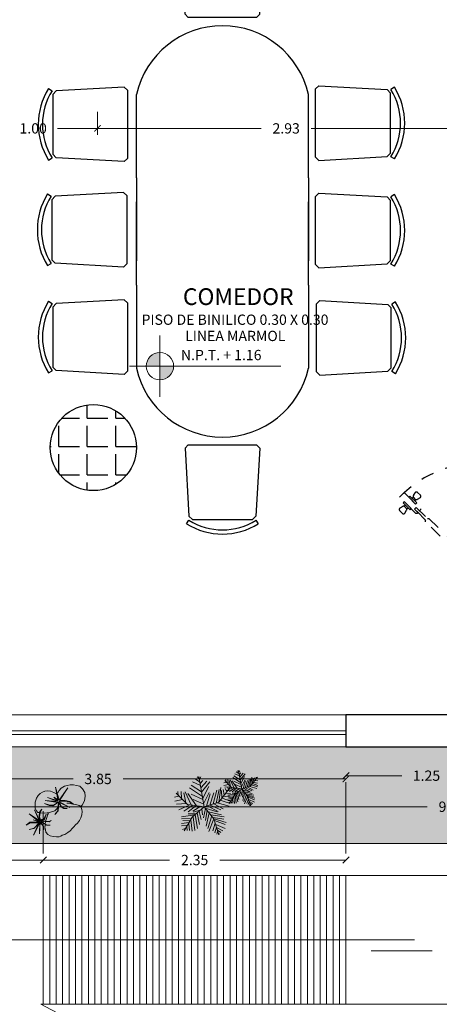
# Model space of a CAD drawing. Units: inches. Extents: x 298 to 356.8, y -0.8 to 38.3.
# Drawn here: x 312.3 to 315.5, y 17.3 to 25 of the extents above; entities that cross this region are included whole.
import ezdxf

# ---------------------------------------------------------------- set-up
doc = ezdxf.new("R2010")
doc.units = ezdxf.units.IN
doc.header["$LTSCALE"] = 0.5
doc.header["$MEASUREMENT"] = 0
doc.linetypes.add('HIDDEN2', pattern=[0.1875, 0.125, -0.0625])
doc.layers.get('0').update_dxf_attribs({"lineweight": 13})
doc.layers.add('ACERA', color=9, linetype='Continuous')
for name, color, linetype, lineweight in [('CERCO PERIMETRICO', 252, 'Continuous', 13), ('EJES', 126, 'Continuous', 9), ('MUROS', 34, 'Continuous', 30), ('NIVELES', 250, 'Continuous', 20), ('PARAPETO', 244, 'Continuous', 13), ('PROYECCIONES', 251, 'HIDDEN2', 9), ('puertas', 32, 'Continuous', 0), ('RAMPA', 253, 'Continuous', 5), ('VENTANAS', 144, 'Continuous', 5)]:
    doc.layers.add(name, color=color, linetype=linetype, lineweight=lineweight)
doc.layers.add('EQUIPAMIENTO', color=7, linetype='Continuous', true_color=0x1d4e5d)
doc.layers.add('TEXTURAS', color=7, linetype='Continuous', lineweight=0, true_color=0x6c8693)
doc.layers.add('VEGETACION', color=7, linetype='Continuous', lineweight=5, true_color=0x394918)
doc.styles.get("Standard").update_dxf_attribs({"font": 'arial.ttf'})
doc.dimstyles.get("Standard").update_dxf_attribs({"dimtxt": 0.08, "dimasz": 0.05, "dimexe": 0.05, "dimexo": 0.5, "dimgap": 0.09, "dimtad": 0, "dimtih": 1, "dimtoh": 1, "dimzin": 0, "dimdsep": 46, "dimtxsty": 'Standard', "dimblk": 'ARCHTICK', "dimcen": 0.09, "dimclrd": 126, "dimclre": 57, "dimclrt": 76, "dimadec": 0, "dimazin": 0, "dimtfac": 1, "dimtofl": 0, "dimtmove": 0, "dimatfit": 3, "dimldrblk": 'DOT', "dimfxl": 1, "dimtolj": 1, "dimtzin": 0, "dimlwd": 0, "dimlwe": 0, "dimarcsym": 0})

# ---------------------------------------------------------------- blocks, each defined once
blk = doc.blocks.new('*U37')
for p, q in [((-258.7244, 1362.456), (-332.3336, 1421.4348)), ((0, 0), (-266.7, 1447.8)), ((-231.1146, 1315.2628), (-166.7002, 1421.4348)), ((-129.8956, 713.6638), (-626.7704, 1032.1544)), ((-185.1152, 1008.5578), (-553.1612, 1185.4942)), ((-221.9198, 1197.3052), (-433.5526, 1338.8594)), ((-194.31, 1102.9442), (-65.4812, 1256.284)), ((-148.3106, 914.1968), (118.5418, 1220.9018)), ((-129.8956, 701.8528), (265.7602, 1185.4942)), ((-74.7014, 418.7444), (219.7608, 961.39)), ((-1206.4492, 501.3198), (-1418.082, 465.9376)), ((-800.1, 114.3), (-1333.5, 647.7)), ((-1234.059, 536.7274), (-1252.4486, 737.2604)), ((-1105.2302, 725.4494), (-1077.6458, 395.1732)), ((-976.4268, 666.4706), (-884.4026, 194.6402)), ((-902.8176, 713.6638), (-617.5756, 100.2538)), ((-369.1382, 53.086), (-783.1836, 642.874)), ((-93.091, 489.5342), (-700.3796, 902.3858)), ((-617.5756, 607.4918), (-74.7014, 347.98)), ((-28.6766, 171.0436), (228.9556, 678.2816)), ((100.1268, 41.275), (284.1498, 619.2774)), ((256.5654, 88.4682), (449.7832, 666.4706)), ((412.9786, 147.447), (587.8068, 796.2392)), ((560.197, 182.8292), (698.2206, 819.8358)), ((685.8, 228.6), (1219.2, 914.4)), ((689.0258, 230.0224), (790.2448, 914.1968)), ((808.6344, 784.4282), (827.0494, 418.7444)), ((891.4384, 831.6214), (946.658, 572.1096)), ((919.0482, 501.3198), (1222.6798, 454.152)), ((983.4626, 867.0036), (1066.2666, 725.4494)), ((1029.462, 654.685), (1241.0948, 631.0884)), ((1112.2914, 760.8316), (1296.3144, 784.4282)), ((1121.4862, 925.9824), (1149.0706, 831.6214)), ((-1031.621, 347.98), (-1399.667, 277.1902)), ((-847.598, 159.2326), (-1326.0578, 135.636)), ((-718.7946, 88.4682), (-1215.644, -147.447)), ((-543.9664, 76.6572), (-967.2066, -206.4512)), ((0, 0), (-800.1, 114.3)), ((-405.9428, 53.086), (-764.794, -241.8334)), ((0, 0), (-571.5, -495.3)), ((-166.7002, 29.4894), (-543.9664, -206.4512)), ((-525.5514, 347.98), (-28.6766, 123.8504)), ((0, 0), (685.8, 228.6)), ((0, 0), (457.2, -571.5)), ((164.5412, 41.275), (661.416, -218.2368)), ((284.1498, 88.4682), (781.0246, -147.447)), ((458.978, 147.447), (891.4384, -88.4682)), ((615.4166, 194.6402), (1185.8752, 41.275)), ((753.4148, 312.5978), (1222.6798, 159.2326)), ((845.439, 418.7444), (1241.0948, 277.1902)), ((-442.7474, -383.3876), (-1086.8406, -477.7486)), ((-387.5278, -324.4088), (-764.794, -324.4088)), ((-525.5514, -465.963), (-451.9422, -1126.5408)), ((-166.7002, -147.447), (-507.1618, -253.619)), ((-433.5526, -383.3876), (-323.1134, -1020.3688)), ((-341.5284, -289.0012), (-221.9198, -831.6214)), ((-240.3094, -218.2368), (-157.5054, -595.7062)), ((-120.7008, -88.4682), (-93.091, -371.5766)), ((63.3222, -76.6826), (-37.8714, -513.1308)), ((44.9326, -64.897), (615.4166, -241.8334)), ((127.7366, -159.258), (54.1274, -654.685)), ((228.9556, -289.0012), (90.932, -914.1968)), ((357.759, -430.5554), (164.5412, -1020.3688)), ((192.151, -230.0224), (817.8292, -371.5766)), ((311.7596, -383.3876), (937.4378, -477.7486)), ((-718.7946, -737.2604), (-1086.8406, -796.2392)), ((-617.5756, -548.5384), (-1077.6458, -560.324)), ((-783.1836, -867.029), (-1077.6458, -902.4112)), ((-681.9646, -666.496), (-1022.4262, -654.685)), ((-571.5, -495.3), (-952.5, -1143)), ((-737.1842, -784.4536), (-709.5744, -1114.7298)), ((-635.9652, -607.5172), (-580.771, -1150.1374)), ((458.978, -572.1096), (210.5406, -1161.923)), ((514.1976, -772.6426), (403.7838, -1138.3264)), ((412.9786, -501.3452), (919.0482, -583.9206)), ((457.2, -571.5), (685.8, -1333.5)), ((468.1982, -572.1096), (1029.462, -737.2604)), ((486.5878, -642.8994), (983.4626, -843.4324)), ((541.8074, -831.6214), (992.6574, -1032.1544)), ((-875.2078, -1008.5832), (-1040.8412, -1079.3476)), ((-829.2084, -937.7934), (-810.7934, -1126.5408)), ((578.612, -961.39), (495.7826, -1232.7128)), ((578.612, -973.1756), (873.0488, -1138.3264)), ((624.6114, -1161.923), (587.8068, -1291.6916)), ((624.6114, -1102.9442), (781.0246, -1209.1162)), ((679.8056, -1268.095), (716.6102, -1291.6916))]:
    blk.add_line(p, q)
blk = doc.blocks.new('ARBUST10')
for p, q in [((0.038, 0.569), (0.002, 0.753)), ((0.002, 0.753), (0.059, 0.56)), ((0.059, 0.56), (0.189, 0.747)), ((0.189, 0.747), (0.063, 0.551)), ((0.09, 0.738), (0.141, 0.768)), ((0.141, 0.768), (0.183, 0.783)), ((0.183, 0.783), (0.226, 0.792)), ((0.226, 0.792), (0.277, 0.789)), ((0.277, 0.789), (0.325, 0.783)), ((0.325, 0.783), (0.373, 0.768)), ((0.373, 0.768), (0.416, 0.732)), ((-0.258, 0.629), (-0.285, 0.587)), ((-0.23, 0.659), (-0.258, 0.629)), ((-0.194, 0.681), (-0.23, 0.659)), ((-0.158, 0.693), (-0.194, 0.681)), ((-0.113, 0.699), (-0.158, 0.693)), ((0.035, 0.536), (-0.119, 0.599)), ((-0.119, 0.599), (0.038, 0.548)), ((-0.073, 0.693), (-0.113, 0.699)), ((-0.022, 0.672), (-0.073, 0.693)), ((0.017, 0.656), (-0.022, 0.672)), ((0.038, 0.548), (-0.019, 0.602)), ((-0.019, 0.602), (0.05, 0.557)), ((0.038, 0.669), (0.059, 0.705)), ((0.059, 0.705), (0.09, 0.738)), ((0.416, 0.732), (0.449, 0.675)), ((0.452, 0.62), (0.443, 0.548)), ((0.449, 0.675), (0.452, 0.62)), ((-0.303, 0.53), (-0.306, 0.49)), ((-0.306, 0.49), (-0.306, 0.439)), ((-0.285, 0.587), (-0.303, 0.53)), ((-0.094, 0.478), (-0.161, 0.505)), ((-0.161, 0.505), (-0.082, 0.481)), ((0.041, 0.523), (-0.152, 0.551)), ((-0.152, 0.551), (0.035, 0.536)), ((-0.034, 0.472), (-0.094, 0.478)), ((-0.082, 0.481), (-0.028, 0.481)), ((0.05, 0.527), (-0.034, 0.472)), ((-0.028, 0.481), (0.041, 0.523)), ((0.029, 0.43), (0.038, 0.457)), ((0.041, 0.397), (0.05, 0.527)), ((0.053, 0.52), (0.047, 0.394)), ((0.09, 0.457), (0.053, 0.52)), ((0.144, 0.545), (0.056, 0.539)), ((0.056, 0.539), (0.223, 0.448)), ((0.063, 0.551), (0.153, 0.554)), ((0.223, 0.448), (0.066, 0.523)), ((0.066, 0.523), (0.093, 0.457)), ((0.132, 0.433), (0.09, 0.457)), ((0.093, 0.457), (0.135, 0.439)), ((0.216, 0.533), (0.144, 0.545)), ((0.153, 0.554), (0.22, 0.539)), ((0.174, 0.511), (0.21, 0.514)), ((0.21, 0.514), (0.268, 0.499)), ((0.277, 0.496), (0.216, 0.533)), ((0.22, 0.539), (0.277, 0.496)), ((0.268, 0.499), (0.31, 0.49)), ((0.31, 0.49), (0.361, 0.478)), ((0.361, 0.478), (0.389, 0.46)), ((0.41, 0.481), (0.386, 0.46)), ((0.389, 0.46), (0.401, 0.415)), ((0.443, 0.548), (0.41, 0.481)), ((-0.251, 0.236), (-0.393, 0.351)), ((-0.393, 0.351), (-0.245, 0.249)), ((-0.239, 0.233), (-0.312, 0.409)), ((-0.312, 0.409), (-0.23, 0.239)), ((-0.306, 0.439), (-0.288, 0.4)), ((-0.288, 0.4), (-0.264, 0.372)), ((-0.264, 0.372), (-0.242, 0.369)), ((-0.245, 0.315), (-0.239, 0.375)), ((-0.23, 0.239), (-0.245, 0.315)), ((-0.239, 0.375), (-0.203, 0.424)), ((-0.23, 0.366), (-0.236, 0.303)), ((-0.236, 0.303), (-0.221, 0.258)), ((-0.203, 0.424), (-0.23, 0.366)), ((-0.227, 0.366), (-0.158, 0.36)), ((-0.173, 0.273), (-0.137, 0.345)), ((-0.137, 0.345), (-0.164, 0.264)), ((-0.158, 0.36), (-0.088, 0.369)), ((-0.122, 0.312), (-0.134, 0.282)), ((-0.116, 0.336), (-0.122, 0.312)), ((-0.104, 0.36), (-0.116, 0.336)), ((-0.088, 0.369), (-0.007, 0.397)), ((-0.007, 0.397), (0.029, 0.43)), ((-0.007, 0.342), (0.041, 0.397)), ((0.047, 0.394), (-0.007, 0.342)), ((0.183, 0.433), (0.132, 0.433)), ((0.135, 0.439), (0.183, 0.433)), ((0.404, 0.333), (0.386, 0.288)), ((0.401, 0.415), (0.41, 0.385)), ((0.41, 0.385), (0.404, 0.333)), ((-0.439, 0.179), (-0.384, 0.224)), ((-0.378, 0.215), (-0.439, 0.179)), ((-0.384, 0.224), (-0.233, 0.224)), ((-0.245, 0.215), (-0.378, 0.215)), ((-0.233, 0.224), (-0.333, 0.261)), ((-0.333, 0.261), (-0.251, 0.236)), ((-0.233, 0.215), (-0.327, 0.025)), ((-0.327, 0.025), (-0.248, 0.209)), ((-0.248, 0.209), (-0.324, 0.128)), ((-0.321, 0.134), (-0.245, 0.215)), ((-0.23, 0.224), (-0.236, 0.046)), ((-0.236, 0.046), (-0.233, 0.215)), ((-0.164, 0.264), (-0.233, 0.249)), ((-0.233, 0.249), (-0.094, 0.236)), ((-0.094, 0.227), (-0.23, 0.239)), ((-0.23, 0.239), (-0.125, 0.179)), ((-0.179, 0.158), (-0.23, 0.224)), ((-0.128, 0.179), (-0.224, 0.23)), ((-0.224, 0.23), (-0.176, 0.158)), ((-0.221, 0.258), (-0.173, 0.273)), ((-0.173, 0.107), (-0.179, 0.158)), ((-0.176, 0.158), (-0.173, 0.107)), ((-0.158, 0.146), (-0.152, 0.173)), ((-0.146, 0.218), (-0.152, 0.203)), ((-0.152, 0.173), (-0.149, 0.188)), ((-0.14, 0.23), (-0.146, 0.218)), ((-0.134, 0.282), (-0.14, 0.252)), ((-0.079, 0.179), (-0.128, 0.179)), ((-0.125, 0.179), (-0.079, 0.179)), ((-0.094, 0.236), (-0.064, 0.249)), ((-0.064, 0.249), (-0.094, 0.227)), ((0.283, 0.155), (0.262, 0.131)), ((0.307, 0.185), (0.283, 0.155)), ((0.337, 0.209), (0.307, 0.185)), ((0.367, 0.249), (0.337, 0.209)), ((0.386, 0.288), (0.367, 0.249)), ((-0.396, 0.113), (-0.321, 0.134)), ((-0.324, 0.128), (-0.396, 0.113)), ((-0.149, 0.107), (-0.158, 0.146)), ((-0.143, 0.073), (-0.149, 0.107)), ((-0.113, 0.037), (-0.143, 0.073)), ((-0.076, 0.019), (-0.113, 0.037)), ((-0.031, 0.007), (-0.076, 0.019)), ((0.02, 0.004), (-0.031, 0.007)), ((0.059, 0.004), (0.02, 0.004)), ((0.087, 0.013), (0.059, 0.004)), ((0.105, 0.025), (0.087, 0.013)), ((0.144, 0.037), (0.105, 0.025)), ((0.189, 0.067), (0.144, 0.037)), ((0.226, 0.091), (0.189, 0.067)), ((0.262, 0.131), (0.226, 0.091))]:
    blk.add_line(p, q)
blk = doc.blocks.new('_ArchTick')
at = {"color": 0, "linetype": 'ByBlock', "const_width": 0.15}
blk.add_lwpolyline([(-0.5, -0.5), (0.5, 0.5)], dxfattribs=at)
blk = doc.blocks.new('*D447')
at = {"color": 126, "linetype": 'Continuous', "lineweight": 0, "transparency": 16777216}
for p, q in [((310.9743, 18.8567), (315.4551, 18.8567)), ((320.3243, 18.8567), (315.8435, 18.8567))]:
    blk.add_line(p, q, dxfattribs=at)
at = {"color": 57, "linetype": 'Continuous', "lineweight": 0, "transparency": 16777216}
for p, q in [((310.9743, 18.8216), (310.9743, 18.8067)), ((320.3243, 18.8216), (320.3243, 18.8067))]:
    blk.add_line(p, q, dxfattribs=at)
at = {"layer": 'Defpoints', "color": 0, "transparency": 16777216}
for p in [(310.9743, 19.3216), (320.3243, 19.3216), (320.3243, 18.8567)]:
    blk.add_point(p, dxfattribs=at)
at = {"color": 126, "lineweight": 0, "transparency": 16777216, "xscale": 0.05, "yscale": 0.05, "zscale": 0.05, "rotation": 180}
blk.add_blockref('_ArchTick', (310.9743, 18.8567), dxfattribs=at)
at = {"color": 126, "lineweight": 0, "transparency": 16777216, "xscale": 0.05, "yscale": 0.05, "zscale": 0.05}
blk.add_blockref('_ArchTick', (320.3243, 18.8567), dxfattribs=at)
at = {"color": 76, "transparency": 16777216, "insert": (315.6493, 18.8567), "char_height": 0.08, "attachment_point": 5}
blk.add_mtext('\\A1;9.35', dxfattribs=at)
blk = doc.blocks.new('_Dot')
at = {"color": 0, "linetype": 'ByBlock', "lineweight": -2}
blk.add_line((-0.5, 0), (-1, 0), dxfattribs=at)
at = {"color": 0, "linetype": 'ByBlock', "const_width": 0.5}
blk.add_lwpolyline([(-0.25, 0, 1), (0.25, 0, 1)], format="xyb", close=True, dxfattribs=at)
blk = doc.blocks.new('roke mesa de 8')
at = {"layer": 'EQUIPAMIENTO'}
for p, q in [((-0.3452, 2.329), (-0.3282, 2.3015)), ((-0.327, 2.2709), (-0.2997, 2.2967)), ((0.166, 2.2967), (-0.2997, 2.2967)), ((0.166, 2.2967), (0.1933, 2.2709)), ((0.2116, 2.329), (0.1946, 2.3015)), ((-0.3565, 1.7404), (-0.327, 2.2709)), ((0.2228, 1.7404), (0.1933, 2.2709)), ((-0.3321, 1.7146), (-0.3565, 1.7404)), ((0.1983, 1.7146), (-0.3321, 1.7146)), ((0.1983, 1.7146), (0.2228, 1.7404)), ((-1.4166, 1.162), (-1.3892, 1.145)), ((-0.8281, 1.1732), (-1.3585, 1.1437)), ((-0.8023, 1.1487), (-0.8281, 1.1732)), ((-0.8023, 1.1487), (-0.8023, 0.6183)), ((0.6553, 1.1582), (0.6811, 1.1826)), ((0.6553, 0.6278), (0.6553, 1.1582)), ((0.6811, 1.1826), (1.2115, 1.1532)), ((1.2115, 1.1532), (1.2374, 1.1259)), ((1.2697, 1.1714), (1.2422, 1.1543)), ((-1.3844, 1.1164), (-1.3585, 1.1437)), ((-1.3844, 1.1164), (-1.3844, 0.6507)), ((-0.7334, 0.4688), (-0.7334, 1.1156)), ((0.6015, 0.4688), (0.6015, 1.1156)), ((1.2374, 0.6602), (1.2374, 1.1259)), ((-1.4166, 0.6052), (-1.3892, 0.6222)), ((-1.3585, 0.6234), (-1.3844, 0.6507)), ((-0.8281, 0.5939), (-1.3585, 0.6234)), ((-0.8023, 0.6183), (-0.8281, 0.5939)), ((0.6553, 0.6278), (0.6811, 0.6034)), ((0.6811, 0.6034), (1.2115, 0.6329)), ((1.2374, 0.6602), (1.2115, 0.6329)), ((1.2697, 0.6145), (1.2422, 0.6316)), ((-0.7334, 0.4688), (-0.7334, -0.178)), ((0.6015, 0.4688), (0.6015, -0.178)), ((-1.4242, 0.343), (-1.3968, 0.326)), ((-1.392, 0.2974), (-1.3661, 0.3247)), ((-0.8357, 0.3542), (-1.3661, 0.3247)), ((-0.8098, 0.3297), (-0.8357, 0.3542)), ((-0.8098, 0.3297), (-0.8098, -0.2007)), ((0.6553, 0.324), (0.6811, 0.3485)), ((0.6553, -0.2063), (0.6553, 0.324)), ((0.6553, -0.2063), (0.6553, 0.324)), ((0.6811, 0.3485), (1.2115, 0.319)), ((1.2115, 0.319), (1.2374, 0.2917)), ((1.2697, 0.3372), (1.2422, 0.3202)), ((-1.392, 0.2974), (-1.392, -0.1683)), ((-0.7334, -0.3654), (-0.7334, 0.2814)), ((0.6015, -0.3654), (0.6015, 0.2814)), ((1.2374, -0.174), (1.2374, 0.2917)), ((-1.4242, -0.2138), (-1.3968, -0.1968)), ((-1.3661, -0.1956), (-1.392, -0.1683)), ((-0.8357, -0.2251), (-1.3661, -0.1956)), ((-0.8098, -0.2007), (-0.8357, -0.2251)), ((0.6553, -0.2063), (0.6811, -0.2308)), ((0.6811, -0.2308), (1.2115, -0.2013)), ((1.2374, -0.174), (1.2115, -0.2013)), ((1.2697, -0.2196), (1.2422, -0.2026)), ((-0.7334, -0.3654), (-0.7334, -1.0122)), ((0.6015, -0.3654), (0.6015, -1.0122)), ((-1.4166, -0.4911), (-1.3892, -0.5082)), ((-1.3844, -0.5368), (-1.3585, -0.5095)), ((-0.8281, -0.48), (-1.3585, -0.5095)), ((-0.8023, -0.5044), (-0.8281, -0.48)), ((-0.8023, -0.5044), (-0.8023, -1.0348)), ((0.6628, -0.5101), (0.6887, -0.4857)), ((0.6628, -1.0405), (0.6628, -0.5101)), ((0.6887, -0.4857), (1.2191, -0.5151)), ((1.2191, -0.5151), (1.245, -0.5425)), ((1.2772, -0.4969), (1.2498, -0.514)), ((-1.3844, -0.5368), (-1.3844, -1.0025)), ((1.245, -1.0081), (1.245, -0.5425)), ((-1.4166, -1.048), (-1.3892, -1.0309)), ((-1.3585, -1.0298), (-1.3844, -1.0025)), ((-0.8281, -1.0593), (-1.3585, -1.0298)), ((-0.8023, -1.0348), (-0.8281, -1.0593)), ((0.6628, -1.0405), (0.6887, -1.0649)), ((0.6887, -1.0649), (1.2191, -1.0355)), ((1.245, -1.0081), (1.2191, -1.0355)), ((1.2772, -1.0538), (1.2498, -1.0368)), ((-0.3312, -1.6058), (-0.3556, -1.6316)), ((-0.3312, -1.6058), (0.1992, -1.6058)), ((0.1992, -1.6058), (0.2236, -1.6316)), ((-0.3556, -1.6316), (-0.3261, -2.1621)), ((0.2236, -1.6316), (0.1942, -2.1621)), ((-0.3445, -2.2202), (-0.3274, -2.1927)), ((-0.2988, -2.1879), (-0.3261, -2.1621)), ((-0.2988, -2.1879), (0.1669, -2.1879)), ((0.1942, -2.1621), (0.1669, -2.1879)), ((0.2124, -2.2202), (0.1953, -2.1927))]:
    blk.add_line(p, q, dxfattribs=at)
for centre, radius, start, end in [((-0.0668, 1.8799), 0.5283, 58.19737, 121.80263), ((-0.0668, 1.8799), 0.496, 58.19737, 121.80263), ((-0.066, 0.9656), 0.6841, 12.66614, 167.33387), ((-0.9676, 0.8836), 0.5283, 148.19737, 211.80263), ((0.8206, 0.893), 0.496, 328.19737, 31.80263), ((0.8206, 0.893), 0.5283, 328.19737, 31.80263), ((-0.9676, 0.8836), 0.496, 148.19737, 211.80263), ((-0.9752, 0.0646), 0.5283, 148.19737, 211.80263), ((-0.9752, 0.0646), 0.496, 148.19737, 211.80263), ((0.8206, 0.0588), 0.496, 328.19737, 31.80263), ((0.8206, 0.0588), 0.5283, 328.19737, 31.80263), ((-0.9676, -0.7696), 0.5283, 148.19737, 211.80263), ((-0.9676, -0.7696), 0.496, 148.19737, 211.80263), ((0.8282, -0.7754), 0.496, 328.19737, 31.80263), ((0.8282, -0.7754), 0.5283, 328.19737, 31.80263), ((-0.066, -0.8622), 0.6841, 192.66614, 347.33386), ((-0.0661, -1.7712), 0.496, 238.19737, 301.80263), ((-0.0661, -1.7712), 0.5283, 238.19737, 301.80263)]:
    blk.add_arc(centre, radius, start, end, dxfattribs=at)
blk = doc.blocks.new('doblep')
at = {"layer": 'ACERA'}
for p, q in [((-0.6651, 0.4694), (-0.665, 0.3694)), ((0.1349, 0.4698), (0.135, 0.3698))]:
    blk.add_line(p, q, dxfattribs=at)
for points in [[(-0.316, 0.8903), (-0.4185, 0.9928), (-0.4468, 0.9645), (-0.3442, 0.862), (-0.3372, 0.862), (-0.3319, 0.8673), (-0.3531, 0.8885), (-0.3425, 0.8991), (-0.3213, 0.8779), (-0.316, 0.8832)], [(-0.3814, 0.885), (-0.3743, 0.8921), (-0.4168, 0.9345), (-0.4238, 0.9274)], [(-0.339, 0.9274), (-0.346, 0.9204), (-0.3885, 0.9628), (-0.3814, 0.9698)], [(-0.3513, 0.9398), (-0.369, 0.9575), (-0.362, 0.9645), (-0.3443, 0.9469)], [(-0.3938, 0.8974), (-0.4114, 0.915), (-0.4185, 0.9079), (-0.4008, 0.8903)], [(-0.0578, 0.6253), (-0.2629, 0.8302), (-0.27, 0.8302), (-0.2717, 0.8285), (-0.3425, 0.8991), (-0.3531, 0.8885), (-0.2824, 0.8179), (-0.2841, 0.8161), (-0.2841, 0.809), (-0.079, 0.604), (-0.0719, 0.604), (-0.0701, 0.6058), (0.0006, 0.5351), (0.0112, 0.5457), (-0.0595, 0.6164), (-0.0578, 0.6182)], [(-0.0206, 0.5563), (-0.0259, 0.551), (-0.0259, 0.544), (0.0767, 0.4415), (0.1049, 0.4698), (0.0024, 0.5723), (-0.0047, 0.5723), (-0.01, 0.5669), (0.0112, 0.5457), (0.0006, 0.5351)]]:
    blk.add_lwpolyline(points, close=True, dxfattribs=at)
for points in [[(-0.348, 0.9506), (-0.3582, 0.9608, -0.344151), (-0.3597, 0.973), (-0.3491, 0.9907, -0.487928), (-0.3335, 0.9926), (-0.3162, 0.9754, -0.487928), (-0.3181, 0.9597), (-0.3358, 0.9491, -0.344151)], [(-0.4046, 0.894), (-0.4148, 0.9042, 0.344151), (-0.427, 0.9057), (-0.4446, 0.8951, 0.487928), (-0.4466, 0.8794), (-0.4293, 0.8622, 0.487928), (-0.4137, 0.8641), (-0.4031, 0.8818, 0.344151)]]:
    blk.add_lwpolyline(points, format="xyb", close=True, dxfattribs=at)
for points in [[(-0.665, 0.3694), (-0.625, 0.3694), (-0.625, 0.4294), (-0.635, 0.4294), (-0.6351, 0.4694), (-0.6651, 0.4694)], [(-0.6651, 0.4694), (-0.6251, 0.4694), (-0.625, 0.4094), (-0.635, 0.4094), (-0.635, 0.3694), (-0.665, 0.3694)], [(0.1349, 0.4698), (0.0949, 0.4698), (0.095, 0.4098), (0.105, 0.4098), (0.105, 0.3698), (0.135, 0.3698)], [(0.135, 0.3698), (0.095, 0.3698), (0.095, 0.4298), (0.105, 0.4298), (0.1049, 0.4698), (0.1349, 0.4698)]]:
    blk.add_lwpolyline(points, dxfattribs=at)
at = {"layer": 'ACERA', "linetype": 'HIDDEN2'}
for points in [[(-0.0205, 0.2831), (-0.0258, 0.2884), (-0.0258, 0.2955), (0.0767, 0.398), (0.105, 0.3698), (0.0025, 0.2672), (-0.0046, 0.2672), (-0.0099, 0.2725), (0.0113, 0.2937), (0.0007, 0.3043)], [(-0.0576, 0.2141), (-0.2625, 0.009), (-0.2696, 0.009), (-0.2714, 0.0107), (-0.3421, -0.06), (-0.3527, -0.0494), (-0.282, 0.0214), (-0.2838, 0.0231), (-0.2838, 0.0302), (-0.0788, 0.2353), (-0.0717, 0.2353), (-0.07, 0.2336), (0.0007, 0.3043), (0.0113, 0.2937), (-0.0593, 0.223), (-0.0576, 0.2212)], [(-0.3156, -0.0511), (-0.418, -0.1537), (-0.4463, -0.1254), (-0.3439, -0.0229), (-0.3368, -0.0229), (-0.3315, -0.0282), (-0.3527, -0.0494), (-0.3421, -0.06), (-0.3209, -0.0388), (-0.3156, -0.0441)], [(-0.381, -0.0459), (-0.3739, -0.0529), (-0.4163, -0.0954), (-0.4234, -0.0883)], [(-0.3933, -0.0582), (-0.411, -0.0759), (-0.4181, -0.0689), (-0.4004, -0.0512)], [(-0.3385, -0.0883), (-0.3456, -0.0812), (-0.388, -0.1237), (-0.3809, -0.1307)], [(-0.3509, -0.1007), (-0.3686, -0.1183), (-0.3615, -0.1254), (-0.3438, -0.1077)]]:
    blk.add_lwpolyline(points, close=True, dxfattribs=at)
for points in [[(-0.4042, -0.0549), (-0.4143, -0.0651, -0.344151), (-0.4265, -0.0666), (-0.4442, -0.056, -0.487928), (-0.4462, -0.0404), (-0.4289, -0.0231, -0.487928), (-0.4133, -0.025), (-0.4027, -0.0427, -0.344151)], [(-0.3476, -0.1115), (-0.3577, -0.1217, 0.344151), (-0.3592, -0.1339), (-0.3486, -0.1515, 0.487928), (-0.333, -0.1535), (-0.3157, -0.1362, 0.487928), (-0.3177, -0.1206), (-0.3353, -0.11, 0.344151)]]:
    blk.add_lwpolyline(points, format="xyb", close=True, dxfattribs=at)
at = {"layer": 'ACERA'}
blk.add_arc((0.1049, 0.4698), 0.74, 132.29592, 180.02532, dxfattribs=at)
at = {"layer": 'ACERA', "linetype": 'HIDDEN2'}
blk.add_arc((0.105, 0.3698), 0.74, 180.02532, 227.75472, dxfattribs=at)
blk = doc.blocks.new('*D434')
at = {"layer": 'Defpoints', "color": 0, "linetype": 'Continuous', "transparency": 16777216}
for p in [(312.8957, 24.7544), (311.8957, 24.653), (312.8957, 24.1271)]:
    blk.add_point(p, dxfattribs=at)
at = {"layer": 'PROYECCIONES', "color": 57, "linetype": 'Continuous', "lineweight": 0, "transparency": 16777216}
for p, q in [((312.8957, 24.2544), (312.8957, 24.0771)), ((311.8957, 24.153), (311.8957, 24.0771))]:
    blk.add_line(p, q, dxfattribs=at)
at = {"layer": 'PROYECCIONES', "color": 126, "linetype": 'Continuous', "lineweight": 0, "transparency": 16777216}
for p, q in [((311.8957, 24.1271), (312.2057, 24.1271)), ((312.8957, 24.1271), (312.5857, 24.1271))]:
    blk.add_line(p, q, dxfattribs=at)
at = {"layer": 'PROYECCIONES', "color": 126, "linetype": 'Continuous', "lineweight": 0, "transparency": 16777216, "xscale": 0.05, "yscale": 0.05, "zscale": 0.05, "rotation": 180}
blk.add_blockref('_ArchTick', (311.8957, 24.1271), dxfattribs=at)
at = {"layer": 'PROYECCIONES', "color": 126, "linetype": 'Continuous', "lineweight": 0, "transparency": 16777216, "xscale": 0.05, "yscale": 0.05, "zscale": 0.05}
blk.add_blockref('_ArchTick', (312.8957, 24.1271), dxfattribs=at)
at = {"layer": 'PROYECCIONES', "color": 76, "linetype": 'Continuous', "transparency": 16777216, "insert": (312.3957, 24.1271), "char_height": 0.08, "attachment_point": 5}
blk.add_mtext('\\A1;1.00', dxfattribs=at)
blk = doc.blocks.new('*D435')
at = {"layer": 'Defpoints', "color": 0, "linetype": 'Continuous', "transparency": 16777216}
for p in [(312.8957, 24.7544), (315.8243, 24.653), (315.8243, 24.1271)]:
    blk.add_point(p, dxfattribs=at)
at = {"layer": 'PROYECCIONES', "color": 57, "linetype": 'Continuous', "lineweight": 0, "transparency": 16777216}
for p, q in [((312.8957, 24.2544), (312.8957, 24.0771)), ((315.8243, 24.153), (315.8243, 24.0771))]:
    blk.add_line(p, q, dxfattribs=at)
at = {"layer": 'PROYECCIONES', "color": 126, "linetype": 'Continuous', "lineweight": 0, "transparency": 16777216}
for p, q in [((312.8957, 24.1271), (314.1655, 24.1271)), ((315.8243, 24.1271), (314.5546, 24.1271))]:
    blk.add_line(p, q, dxfattribs=at)
at = {"layer": 'PROYECCIONES', "color": 126, "linetype": 'Continuous', "lineweight": 0, "transparency": 16777216, "xscale": 0.05, "yscale": 0.05, "zscale": 0.05, "rotation": 180}
blk.add_blockref('_ArchTick', (312.8957, 24.1271), dxfattribs=at)
at = {"layer": 'PROYECCIONES', "color": 126, "linetype": 'Continuous', "lineweight": 0, "transparency": 16777216, "xscale": 0.05, "yscale": 0.05, "zscale": 0.05}
blk.add_blockref('_ArchTick', (315.8243, 24.1271), dxfattribs=at)
at = {"layer": 'PROYECCIONES', "color": 76, "linetype": 'Continuous', "transparency": 16777216, "insert": (314.36, 24.1271), "char_height": 0.08, "attachment_point": 5}
blk.add_mtext('\\A1;2.93', dxfattribs=at)
blk = doc.blocks.new('*D457')
at = {"layer": 'Defpoints', "color": 0, "linetype": 'Continuous', "transparency": 16777216}
for p in [(314.8243, 19.3216), (316.0743, 19.3216), (316.0743, 19.0979)]:
    blk.add_point(p, dxfattribs=at)
at = {"layer": 'PROYECCIONES', "color": 126, "linetype": 'Continuous', "lineweight": 0, "transparency": 16777216}
for p, q in [((314.8243, 19.0979), (315.2589, 19.0979)), ((316.0743, 19.0979), (315.6398, 19.0979))]:
    blk.add_line(p, q, dxfattribs=at)
at = {"layer": 'PROYECCIONES', "color": 57, "linetype": 'Continuous', "lineweight": 0, "transparency": 16777216}
for p, q in [((314.8243, 18.8216), (314.8243, 19.0479)), ((316.0743, 18.8216), (316.0743, 19.0479))]:
    blk.add_line(p, q, dxfattribs=at)
at = {"layer": 'PROYECCIONES', "color": 126, "linetype": 'Continuous', "lineweight": 0, "transparency": 16777216, "xscale": 0.05, "yscale": 0.05, "zscale": 0.05, "rotation": 180}
blk.add_blockref('_ArchTick', (314.8243, 19.0979), dxfattribs=at)
at = {"layer": 'PROYECCIONES', "color": 126, "linetype": 'Continuous', "lineweight": 0, "transparency": 16777216, "xscale": 0.05, "yscale": 0.05, "zscale": 0.05}
blk.add_blockref('_ArchTick', (316.0743, 19.0979), dxfattribs=at)
at = {"layer": 'PROYECCIONES', "color": 76, "linetype": 'Continuous', "transparency": 16777216, "insert": (315.4493, 19.0979), "char_height": 0.08, "attachment_point": 5}
blk.add_mtext('\\A1;1.25', dxfattribs=at)
blk = doc.blocks.new('*D458')
at = {"layer": 'Defpoints', "color": 0, "linetype": 'Continuous', "transparency": 16777216}
for p in [(310.9743, 19.3216), (314.8243, 19.3216), (310.9743, 19.0725)]:
    blk.add_point(p, dxfattribs=at)
at = {"layer": 'PROYECCIONES', "color": 126, "linetype": 'Continuous', "lineweight": 0, "transparency": 16777216}
for p, q in [((310.9743, 19.0725), (312.7052, 19.0725)), ((314.8243, 19.0725), (313.0935, 19.0725))]:
    blk.add_line(p, q, dxfattribs=at)
at = {"layer": 'PROYECCIONES', "color": 57, "linetype": 'Continuous', "lineweight": 0, "transparency": 16777216}
for p, q in [((310.9743, 18.8216), (310.9743, 19.0225)), ((314.8243, 18.8216), (314.8243, 19.0225))]:
    blk.add_line(p, q, dxfattribs=at)
at = {"layer": 'PROYECCIONES', "color": 126, "linetype": 'Continuous', "lineweight": 0, "transparency": 16777216, "xscale": 0.05, "yscale": 0.05, "zscale": 0.05, "rotation": 180}
blk.add_blockref('_ArchTick', (310.9743, 19.0725), dxfattribs=at)
at = {"layer": 'PROYECCIONES', "color": 126, "linetype": 'Continuous', "lineweight": 0, "transparency": 16777216, "xscale": 0.05, "yscale": 0.05, "zscale": 0.05}
blk.add_blockref('_ArchTick', (314.8243, 19.0725), dxfattribs=at)
at = {"layer": 'PROYECCIONES', "color": 76, "linetype": 'Continuous', "transparency": 16777216, "insert": (312.8993, 19.0725), "char_height": 0.08, "attachment_point": 5}
blk.add_mtext('\\A1;3.85', dxfattribs=at)
blk = doc.blocks.new('*D497')
at = {"layer": 'Defpoints', "color": 0, "linetype": 'Continuous', "transparency": 16777216}
for p in [(312.4743, 18.4426), (308.6787, 18.3216), (312.4743, 18.3216)]:
    blk.add_point(p, dxfattribs=at)
at = {"layer": 'TEXTURAS', "color": 57, "linetype": 'Continuous', "lineweight": 0, "transparency": 16777216}
for p, q in [((308.6787, 18.8216), (308.6787, 18.4926)), ((312.4743, 18.8216), (312.4743, 18.4926))]:
    blk.add_line(p, q, dxfattribs=at)
at = {"layer": 'TEXTURAS', "color": 126, "linetype": 'Continuous', "lineweight": 0, "transparency": 16777216}
for p, q in [((308.6787, 18.4426), (310.3828, 18.4426)), ((312.4743, 18.4426), (310.7703, 18.4426))]:
    blk.add_line(p, q, dxfattribs=at)
at = {"layer": 'TEXTURAS', "color": 126, "linetype": 'Continuous', "lineweight": 0, "transparency": 16777216, "xscale": 0.05, "yscale": 0.05, "zscale": 0.05, "rotation": 180}
blk.add_blockref('_ArchTick', (308.6787, 18.4426), dxfattribs=at)
at = {"layer": 'TEXTURAS', "color": 126, "linetype": 'Continuous', "lineweight": 0, "transparency": 16777216, "xscale": 0.05, "yscale": 0.05, "zscale": 0.05}
blk.add_blockref('_ArchTick', (312.4743, 18.4426), dxfattribs=at)
at = {"layer": 'TEXTURAS', "color": 76, "linetype": 'Continuous', "transparency": 16777216, "insert": (310.5765, 18.4426), "char_height": 0.08, "attachment_point": 5}
blk.add_mtext('\\A1;3.80', dxfattribs=at)
blk = doc.blocks.new('*D498')
at = {"layer": 'Defpoints', "color": 0, "linetype": 'Continuous', "transparency": 16777216}
for p in [(314.8243, 18.4426), (312.4743, 18.3216), (314.8243, 18.3216)]:
    blk.add_point(p, dxfattribs=at)
at = {"layer": 'TEXTURAS', "color": 57, "linetype": 'Continuous', "lineweight": 0, "transparency": 16777216}
for p, q in [((312.4743, 18.8216), (312.4743, 18.4926)), ((314.8243, 18.8216), (314.8243, 18.4926))]:
    blk.add_line(p, q, dxfattribs=at)
at = {"layer": 'TEXTURAS', "color": 126, "linetype": 'Continuous', "lineweight": 0, "transparency": 16777216}
for p, q in [((312.4743, 18.4426), (313.4545, 18.4426)), ((314.8243, 18.4426), (313.8442, 18.4426))]:
    blk.add_line(p, q, dxfattribs=at)
at = {"layer": 'TEXTURAS', "color": 126, "linetype": 'Continuous', "lineweight": 0, "transparency": 16777216, "xscale": 0.05, "yscale": 0.05, "zscale": 0.05, "rotation": 180}
blk.add_blockref('_ArchTick', (312.4743, 18.4426), dxfattribs=at)
at = {"layer": 'TEXTURAS', "color": 126, "linetype": 'Continuous', "lineweight": 0, "transparency": 16777216, "xscale": 0.05, "yscale": 0.05, "zscale": 0.05}
blk.add_blockref('_ArchTick', (314.8243, 18.4426), dxfattribs=at)
at = {"layer": 'TEXTURAS', "color": 76, "linetype": 'Continuous', "transparency": 16777216, "insert": (313.6493, 18.4426), "char_height": 0.08, "attachment_point": 5}
blk.add_mtext('\\A1;2.35', dxfattribs=at)

msp = doc.modelspace()

# ---------------------------------------------------------------- hatches: boundary and pattern name
at = {"layer": 'EQUIPAMIENTO', "ltscale": 2}
h = msp.add_hatch(dxfattribs=at)
h.set_pattern_fill('ANGLE', color=256, scale=0.8, style=0)
h.set_pattern_definition([(0, (393.55593, 70.49633), (0, 0.22), [0.16, -0.06]), (90, (393.55593, 70.49633), (-0.22, 1e-17), [0.16, -0.06])])
edge = h.paths.add_edge_path()
edge.add_arc((312.8626, 21.6473), 0.3345, 0, 360)
at = {"layer": 'NIVELES'}
for points in [[(313.38, 22.2795), (313.38, 22.3855, 0.414214), (313.274, 22.2795)], [(313.38, 22.1735, 0.414214), (313.486, 22.2795), (313.38, 22.2795)]]:
    msp.add_hatch(color=256, dxfattribs=at).paths.add_polyline_path(points)
at = {"layer": 'VEGETACION', "ltscale": 2}
h = msp.add_hatch(dxfattribs=at)
h.set_pattern_fill('AR-CONC', color=256, scale=0.1, style=0)
h.set_pattern_definition([(50, (378.21215, 1.898), (0.71726, -0.062752), [0.075, -0.825]), (355, (378.21215, 1.898), (-0.1387513, 0.752192), [0.06, -0.66]), (100.4514, (378.2719, 1.8928), (0.5785094, 0.6894395), [0.06374, -0.701142]), (46.1842, (378.21215, 2.098), (1.067241, -0.165519), [0.1125, -1.2375]), (96.6356, (378.3011, 2.0842), (0.934663, 0.974118), [0.09561, -1.051713]), (351.1842, (378.2122, 2.098), (0.934662, 0.974119), [0.09, -0.99]), (21, (378.31215, 2.048), (0.596907, -0.402619), [0.075, -0.825]), (326, (378.31215, 2.048), (0.2433153, 0.72515), [0.06, -0.66]), (71.4514, (378.3619, 2.0145), (0.8402226, 0.3225305), [0.06374, -0.701142]), (37.5, (378.21215, 1.89802), (0.01215986, 0.33289385), [0, -0.652, 0, -0.67, 0, -0.6625]), (7.5, (378.21215, 1.89802), (0.2630695, 0.3944117), [0, -0.382, 0, -0.637, 0, -0.2525]), (327.5, (377.98915, 1.89802), (0.5338224, -0.0225549), [0, -0.25, 0, -0.78, 0, -1.035]), (317.5, (377.88915, 1.898), (0.5831862, 0.100105), [0, -0.325, 0, -0.518, 0, -0.735])])
h.paths.add_polyline_path([(300.5743, 27.9576), (301.3243, 27.9576), (301.3243, 24.7216), (301.9243, 24.7216), (301.9243, 22.7216), (301.3243, 22.7216), (301.3243, 20.3216), (304.3994, 20.3216), (304.3994, 18.5716), (301.9279, 18.5716), (300.5743, 19.9251)])
h.paths.add_polyline_path([(315.8243, 20.3216), (320.0743, 20.3216), (320.0743, 18.5716), (315.8243, 18.5716)])
h.paths.add_polyline_path([(305.5994, 19.8202), (305.5994, 18.5716), (314.8243, 18.5716), (314.8243, 19.3216), (309.7243, 19.3216), (309.6243, 19.8216)])
h.paths.add_polyline_path([(310.9743, 19.8216), (309.6475, 19.8216), (309.7989, 19.3264), (310.9743, 19.3216)], flags=17)
h.paths.add_polyline_path([(313.057, 17.1716), (319.1743, 17.1716), (319.1743, 13.9203)])
h.paths.add_polyline_path([(300.7841, 17.1716), (309.8645, 17.1716), (305.3243, 13.8565)])
h.paths.add_polyline_path([(314.8243, 18.5716), (316.0743, 18.5716), (316.0743, 19.3216), (314.8243, 19.3216)])

# ---------------------------------------------------------------- linework, layer by layer
at = {"layer": 'CERCO PERIMETRICO', "ltscale": 0.1}
for p, q in [((314.8243, 18.5716), (307.8287, 18.5716)), ((320.0743, 18.5716), (314.8243, 18.5716)), ((307.8287, 18.3216), (314.8243, 18.3216)), ((314.8243, 18.3216), (320.3243, 18.3216)), ((319.3243, 17.3216), (312.4551, 17.3216))]:
    msp.add_line(p, q, dxfattribs=at)
at = {"layer": 'EJES', "ltscale": 0.1}
for p, q in [((312.1979, 17.8216), (315.3555, 17.8216)), ((315.0195, 17.7361), (315.4922, 17.7361))]:
    msp.add_line(p, q, dxfattribs=at)
at = {"layer": 'EQUIPAMIENTO', "ltscale": 2}
msp.add_circle((312.8626, 21.6473), 0.3345, dxfattribs=at)
at = {"layer": 'MUROS'}
for p, q in [((315.8243, 19.5716), (314.8243, 19.5716)), ((314.8243, 19.5716), (314.8243, 19.3216)), ((314.8243, 19.3216), (315.8243, 19.3216))]:
    msp.add_line(p, q, dxfattribs=at)
at = {"layer": 'NIVELES'}
for p, q in [((313.38, 22.5172), (313.38, 22.0419)), ((313.1423, 22.2795), (314.318, 22.2795))]:
    msp.add_line(p, q, dxfattribs=at)
msp.add_circle((313.38, 22.2795), 0.106, dxfattribs=at)
at = {"layer": 'PARAPETO', "ltscale": 0.1}
for p, q in [((313.7243, 19.5716), (311.2243, 19.5716)), ((313.2787, 19.5716), (314.8243, 19.5716)), ((310.9743, 19.3216), (313.7243, 19.3216)), ((313.2787, 19.3216), (314.8243, 19.3216))]:
    msp.add_line(p, q, dxfattribs=at)
at = {"layer": 'RAMPA', "ltscale": 0.1}
for p, q in [((312.4743, 18.3216), (312.4743, 17.3216)), ((312.5243, 18.3216), (312.5243, 17.3216)), ((312.5743, 18.3216), (312.5743, 17.3216)), ((312.6243, 18.3216), (312.6243, 17.3216)), ((312.6743, 18.3216), (312.6743, 17.3216)), ((312.7243, 18.3216), (312.7243, 17.3216)), ((312.7743, 18.3216), (312.7743, 17.3216)), ((312.8243, 18.3216), (312.8243, 17.3216)), ((312.8243, 18.3216), (312.8243, 17.3216)), ((312.8743, 18.3216), (312.8743, 17.3216)), ((312.8743, 18.3216), (312.8743, 17.3216)), ((312.9243, 18.3216), (312.9243, 17.3216)), ((312.9743, 18.3216), (312.9743, 17.3216)), ((313.0243, 18.3216), (313.0243, 17.3216)), ((313.0743, 18.3216), (313.0743, 17.3216)), ((313.1243, 18.3216), (313.1243, 17.3216)), ((313.1743, 18.3216), (313.1743, 17.3216)), ((313.2243, 18.3216), (313.2243, 17.3216)), ((313.2743, 18.3216), (313.2743, 17.3216)), ((313.3243, 18.3216), (313.3243, 17.3216)), ((313.3243, 18.3216), (313.3243, 17.3216)), ((313.3743, 18.3216), (313.3743, 17.3216)), ((313.4243, 18.3216), (313.4243, 17.3216)), ((313.4743, 18.3216), (313.4743, 17.3216)), ((313.5243, 18.3216), (313.5243, 17.3216)), ((313.5743, 18.3216), (313.5743, 17.3216)), ((313.6243, 18.3216), (313.6243, 17.3216)), ((313.6743, 18.3216), (313.6743, 17.3216)), ((313.7243, 18.3216), (313.7243, 17.3216)), ((313.7743, 18.3216), (313.7743, 17.3216)), ((313.8243, 18.3216), (313.8243, 17.3216)), ((313.8243, 18.3216), (313.8243, 17.3216)), ((313.8743, 18.3216), (313.8743, 17.3216)), ((313.9243, 18.3216), (313.9243, 17.3216)), ((313.9743, 18.3216), (313.9743, 17.3216)), ((314.0243, 18.3216), (314.0243, 17.3216)), ((314.0743, 18.3216), (314.0743, 17.3216)), ((314.1243, 18.3216), (314.1243, 17.3216)), ((314.1743, 18.3216), (314.1743, 17.3216)), ((314.2243, 18.3216), (314.2243, 17.3216)), ((314.2743, 18.3216), (314.2743, 17.3216)), ((314.3243, 18.3216), (314.3243, 17.3216)), ((314.3243, 18.3216), (314.3243, 17.3216)), ((314.3743, 18.3216), (314.3743, 17.3216)), ((314.4243, 18.3216), (314.4243, 17.3216)), ((314.4743, 18.3216), (314.4743, 17.3216)), ((314.5243, 18.3216), (314.5243, 17.3216)), ((314.5743, 18.3216), (314.5743, 17.3216)), ((314.6243, 18.3216), (314.6243, 17.3216)), ((314.6743, 18.3216), (314.6743, 17.3216)), ((314.7243, 18.3216), (314.7243, 17.3216)), ((314.7743, 18.3216), (314.7743, 17.3216)), ((314.8243, 18.3216), (314.8243, 17.3216)), ((314.8243, 17.8216), (312.1979, 17.8216))]:
    msp.add_line(p, q, dxfattribs=at)
at = {"layer": 'VEGETACION', "ltscale": 0.1}
msp.add_lwpolyline([(312.4551, 17.3216), (319.3243, 17.3216), (319.3243, 13.6708), (312.4551, 17.3216)], dxfattribs=at)
at = {"layer": 'VENTANAS', "ltscale": 0.1}
for p, q in [((314.8243, 19.4466), (311.0993, 19.4466)), ((314.8243, 19.4166), (311.0693, 19.4166))]:
    msp.add_line(p, q, dxfattribs=at)

# ---------------------------------------------------------------- block references
msp.add_blockref('roke mesa de 8', (313.9314, 23.2751))
at = {"layer": 'puertas', "xscale": 1.239733553503251, "yscale": 1.239733553503251, "zscale": 1.239733553503251, "rotation": 270.2252698210485}
msp.add_blockref('doblep', (315.4326, 20.7451), dxfattribs=at)
at = {"layer": 'VEGETACION'}
for name, p, xscale, yscale, zscale in [('*U37', (314.0155, 18.9952), 9.935531662108588e-05, 9.935531662108588e-05, 0.3311843885249904), ('*U37', (313.7244, 18.8555), 0.0001635907959496308, 0.0001635907959496308, 0.5453026528386992), ('ARBUST10', (312.5668, 18.6219), 0.5119999999999436, 0.5119999999999436, 0.5119999999999436)]:
    msp.add_blockref(name, p, dxfattribs=dict(at, xscale=xscale, yscale=yscale, zscale=zscale))

# ---------------------------------------------------------------- texts
at = {"layer": 'NIVELES', "attachment_point": 1}
for s, insert, char_height, width in [('\\pxqc;{\\fArial|b1|i0|c0|p34;\\H1.8571x;\\T1.3;COMEDOR}', (312.9022, 22.8847), 0.07, 2.171315), ('\\pxqc;{\\fArial|b1|i0|c0|p34;\\H1.1428x;\\T1.2;PISO DE BINILICO 0.30 X 0.30}', (312.9575, 22.6806), 0.07, 2.010274), ('\\pxqc;{\\fArial|b1|i0|c0|p34;\\H1.1428x;\\T1.25;LINEA MARMOL}', (313.4476, 22.5544), 0.07, 1.034295), ('{\\fArial|b1|i0|c0|p34;N.P.T. + 1.16}', (313.5426, 22.4062), 0.08, 1.840134)]:
    msp.add_mtext(s, dxfattribs=dict(at, insert=insert, char_height=char_height, width=width))

# ---------------------------------------------------------------- dimensions: what is measured, and where the dimension line sits
dim = msp.add_linear_dim(base=(320.3243, 18.8567), p1=(310.9743, 19.3216), p2=(320.3243, 19.3216), dimstyle='Standard')
dim.commit()
dim.dimension.update_dxf_attribs({"geometry": '*D447', "text_midpoint": (315.6493, 18.8567)})
at = {"layer": 'PROYECCIONES', "linetype": 'Continuous'}
for base, p1, p2, picture, middle in [((312.8957, 24.1271), (311.8957, 24.653), (312.8957, 24.7544), '*D434', (312.3957, 24.1271)), ((315.8243, 24.1271), (312.8957, 24.7544), (315.8243, 24.653), '*D435', (314.36, 24.1271)), ((310.9743, 19.0725), (314.8243, 19.3216), (310.9743, 19.3216), '*D458', (312.8993, 19.0725)), ((316.0743, 19.0979), (314.8243, 19.3216), (316.0743, 19.3216), '*D457', (315.4493, 19.0979))]:
    dim = msp.add_linear_dim(base=base, p1=p1, p2=p2, dimstyle='Standard', dxfattribs=at)
    dim.commit()
    dim.dimension.update_dxf_attribs({"geometry": picture, "text_midpoint": middle})
at = {"layer": 'TEXTURAS', "linetype": 'Continuous'}
for base, p1, p2, picture, middle in [((312.4743, 18.4426), (308.6787, 18.3216), (312.4743, 18.3216), '*D497', (310.5765, 18.4426)), ((314.8243, 18.4426), (312.4743, 18.3216), (314.8243, 18.3216), '*D498', (313.6493, 18.4426))]:
    dim = msp.add_linear_dim(base=base, p1=p1, p2=p2, dimstyle='Standard', dxfattribs=at)
    dim.commit()
    dim.dimension.update_dxf_attribs({"geometry": picture, "text_midpoint": middle})

doc.saveas('drawing.dxf')
